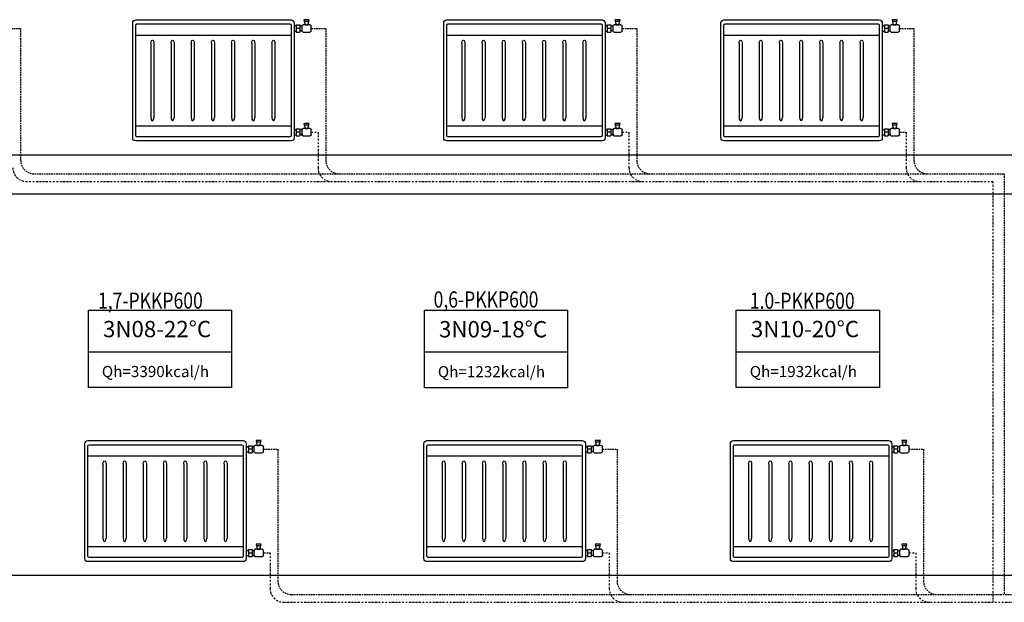
# Model space of a CAD drawing. Extents: x 581368 to 1194298, y 1912575 to 3827461.
# Drawn here: x 597173 to 597784, y 1914410 to 1914772 of the extents above; entities that cross this region are included whole.
import ezdxf
from ezdxf.enums import TextEntityAlignment as Align

# ---------------------------------------------------------------- set-up
doc = ezdxf.new("R2010")
doc.units = 0
doc.linetypes.add('DASHDOTX2', pattern=[2, 1, -0.5, 0, -0.5])
doc.linetypes.add('DASHEDX2', pattern=[1.5, 1, -0.5])
for name, color, linetype in [('ISITMABORUSU', 6, 'CONTINUOUS'), ('MAHALNO', 3, 'CONTINUOUS'), ('mekanik iç cihaz', 146, 'CONTINUOUS'), ('mekanik ısıtma dönüş', 5, 'DASHDOTX2'), ('mekanik ısıtma gidiş', 1, 'DASHEDX2'), ('RADYATÖRYAZI', 3, 'CONTINUOUS')]:
    doc.layers.add(name, color=color, linetype=linetype)
doc.styles.add('STYLE1', font='ARIAL.TTF')
doc.styles.add('TROMANT', font='romanstw.shx')

msp = doc.modelspace()

# ---------------------------------------------------------------- linework, layer by layer
at = {"layer": 'ISITMABORUSU', "color": 8}
for p, q in [((598324.36, 1914687.86), (595348.8, 1914687.86)), ((598227.27, 1914663.65), (595348.8, 1914663.65)), ((598324.36, 1914426.96), (595348.8, 1914426.96))]:
    msp.add_line(p, q, dxfattribs=at)
at = {"layer": 'MAHALNO'}
for p, q in [((597216.09, 1914543.67), (597216.09, 1914591.75)), ((597216.09, 1914591.75), (597305.11, 1914591.75)), ((597305.11, 1914543.67), (597305.11, 1914591.75)), ((597424.44, 1914543.57), (597424.44, 1914591.65)), ((597424.44, 1914591.65), (597513.46, 1914591.65)), ((597513.46, 1914543.57), (597513.46, 1914591.65)), ((597617.83, 1914543.66), (597617.83, 1914591.75)), ((597617.83, 1914591.75), (597706.86, 1914591.75)), ((597706.86, 1914543.66), (597706.86, 1914591.75)), ((597216.09, 1914565.9), (597305.11, 1914565.9)), ((597424.44, 1914565.79), (597513.46, 1914565.79)), ((597617.83, 1914565.89), (597706.86, 1914565.89)), ((597305.11, 1914543.67), (597216.09, 1914543.67)), ((597513.46, 1914543.57), (597424.44, 1914543.57)), ((597706.86, 1914543.66), (597617.83, 1914543.66))]:
    msp.add_line(p, q, dxfattribs=at)
at = {"layer": 'mekanik iç cihaz'}
for p, q in [((597243.55, 1914698.61), (597243.55, 1914769.91)), ((597245.42, 1914771.79), (597341.74, 1914771.79)), ((597343.61, 1914769.91), (597343.61, 1914698.61)), ((597349.75, 1914771.94), (597350.42, 1914768.78)), ((597352.92, 1914771.94), (597349.75, 1914771.94)), ((597352.75, 1914770.89), (597349.9, 1914770.88)), ((597352.14, 1914768.78), (597352.92, 1914771.94)), ((597436.39, 1914698.61), (597436.39, 1914769.91)), ((597438.26, 1914771.79), (597534.58, 1914771.79)), ((597536.45, 1914769.91), (597536.45, 1914698.61)), ((597542.59, 1914771.94), (597543.26, 1914768.78)), ((597545.76, 1914771.94), (597542.59, 1914771.94)), ((597545.59, 1914770.89), (597542.74, 1914770.88)), ((597544.98, 1914768.78), (597545.76, 1914771.94)), ((597608.28, 1914698.61), (597608.28, 1914769.91)), ((597610.16, 1914771.79), (597706.47, 1914771.79)), ((597708.35, 1914769.91), (597708.35, 1914698.61)), ((597714.49, 1914771.94), (597715.16, 1914768.78)), ((597717.66, 1914771.94), (597714.49, 1914771.94)), ((597717.48, 1914770.89), (597714.64, 1914770.88)), ((597716.88, 1914768.78), (597717.66, 1914771.94)), ((597245.42, 1914699.99), (597245.42, 1914768.54)), ((597246.17, 1914769.29), (597340.99, 1914769.29)), ((597341.74, 1914768.54), (597341.74, 1914699.99)), ((597343.61, 1914768.04), (597345, 1914768.04)), ((597343.61, 1914764.91), (597345, 1914764.91)), ((597345, 1914768.04), (597345, 1914768.66)), ((597345, 1914768.66), (597347.26, 1914768.66)), ((597345, 1914768.04), (597345, 1914764.91)), ((597347.26, 1914766.47), (597345, 1914766.47)), ((597345, 1914764.91), (597345, 1914764.28)), ((597345, 1914764.28), (597347.26, 1914764.28)), ((597347.26, 1914768.66), (597347.26, 1914764.28)), ((597348.36, 1914767.9), (597347.26, 1914767.9)), ((597348.36, 1914765.04), (597347.26, 1914765.04)), ((597348.36, 1914767.94), (597348.36, 1914765.11)), ((597353.48, 1914768.78), (597349.2, 1914768.78)), ((597349.2, 1914764.28), (597353.48, 1914764.28)), ((597350.42, 1914768.78), (597352.14, 1914768.78)), ((597354.31, 1914765.11), (597354.31, 1914767.94)), ((597438.26, 1914699.99), (597438.26, 1914768.54)), ((597439.01, 1914769.29), (597533.83, 1914769.29)), ((597534.58, 1914768.54), (597534.58, 1914699.99)), ((597536.45, 1914768.04), (597537.84, 1914768.04)), ((597536.45, 1914764.91), (597537.84, 1914764.91)), ((597537.84, 1914768.04), (597537.84, 1914768.66)), ((597537.84, 1914768.66), (597540.1, 1914768.66)), ((597537.84, 1914768.04), (597537.84, 1914764.91)), ((597540.1, 1914766.47), (597537.84, 1914766.47)), ((597537.84, 1914764.91), (597537.84, 1914764.28)), ((597537.84, 1914764.28), (597540.1, 1914764.28)), ((597540.1, 1914768.66), (597540.1, 1914764.28)), ((597541.21, 1914767.9), (597540.1, 1914767.9)), ((597541.21, 1914765.04), (597540.1, 1914765.04)), ((597541.21, 1914767.94), (597541.21, 1914765.11)), ((597546.32, 1914768.78), (597542.04, 1914768.78)), ((597542.04, 1914764.28), (597546.32, 1914764.28)), ((597543.26, 1914768.78), (597544.98, 1914768.78)), ((597547.15, 1914765.11), (597547.15, 1914767.94)), ((597610.16, 1914699.99), (597610.16, 1914768.54)), ((597610.91, 1914769.29), (597705.72, 1914769.29)), ((597706.47, 1914768.54), (597706.47, 1914699.99)), ((597708.35, 1914768.04), (597709.73, 1914768.04)), ((597708.35, 1914764.91), (597709.73, 1914764.91)), ((597709.73, 1914768.04), (597709.73, 1914768.66)), ((597709.73, 1914768.66), (597711.99, 1914768.66)), ((597709.73, 1914768.04), (597709.73, 1914764.91)), ((597711.99, 1914766.47), (597709.73, 1914766.47)), ((597709.73, 1914764.91), (597709.73, 1914764.28)), ((597709.73, 1914764.28), (597711.99, 1914764.28)), ((597711.99, 1914768.66), (597711.99, 1914764.28)), ((597713.1, 1914767.9), (597711.99, 1914767.9)), ((597713.1, 1914765.04), (597711.99, 1914765.04)), ((597713.1, 1914767.94), (597713.1, 1914765.11)), ((597718.21, 1914768.78), (597713.93, 1914768.78)), ((597713.93, 1914764.28), (597718.21, 1914764.28)), ((597715.16, 1914768.78), (597716.88, 1914768.78)), ((597719.05, 1914765.11), (597719.05, 1914767.94)), ((597245.42, 1914762.42), (597341.74, 1914762.42)), ((597438.26, 1914762.42), (597534.58, 1914762.42)), ((597610.16, 1914762.42), (597706.47, 1914762.42)), ((597254.83, 1914757.27), (597254.83, 1914711.26)), ((597256.7, 1914757.27), (597256.7, 1914711.26)), ((597267.34, 1914757.27), (597267.34, 1914711.26)), ((597269.21, 1914757.27), (597269.21, 1914711.26)), ((597279.84, 1914757.27), (597279.84, 1914711.26)), ((597281.72, 1914757.27), (597281.72, 1914711.26)), ((597292.35, 1914757.27), (597292.35, 1914711.26)), ((597294.23, 1914757.27), (597294.23, 1914711.26)), ((597304.86, 1914757.27), (597304.86, 1914711.26)), ((597306.74, 1914757.27), (597306.74, 1914711.26)), ((597317.37, 1914757.27), (597317.37, 1914711.26)), ((597319.25, 1914757.27), (597319.25, 1914711.26)), ((597329.88, 1914757.27), (597329.88, 1914711.26)), ((597331.75, 1914757.27), (597331.75, 1914711.26)), ((597447.67, 1914757.27), (597447.67, 1914711.26)), ((597449.54, 1914757.27), (597449.54, 1914711.26)), ((597460.18, 1914757.27), (597460.18, 1914711.26)), ((597462.05, 1914757.27), (597462.05, 1914711.26)), ((597472.69, 1914757.27), (597472.69, 1914711.26)), ((597474.56, 1914757.27), (597474.56, 1914711.26)), ((597485.19, 1914757.27), (597485.19, 1914711.26)), ((597487.07, 1914757.27), (597487.07, 1914711.26)), ((597497.7, 1914757.27), (597497.7, 1914711.26)), ((597499.58, 1914757.27), (597499.58, 1914711.26)), ((597510.21, 1914757.27), (597510.21, 1914711.26)), ((597512.09, 1914757.27), (597512.09, 1914711.26)), ((597522.72, 1914757.27), (597522.72, 1914711.26)), ((597524.59, 1914757.27), (597524.59, 1914711.26)), ((597619.56, 1914757.27), (597619.56, 1914711.26)), ((597621.44, 1914757.27), (597621.44, 1914711.26)), ((597632.07, 1914757.27), (597632.07, 1914711.26)), ((597633.95, 1914757.27), (597633.95, 1914711.26)), ((597644.58, 1914757.27), (597644.58, 1914711.26)), ((597646.46, 1914757.27), (597646.46, 1914711.26)), ((597657.09, 1914757.27), (597657.09, 1914711.26)), ((597658.96, 1914757.27), (597658.96, 1914711.26)), ((597669.6, 1914757.27), (597669.6, 1914711.26)), ((597671.47, 1914757.27), (597671.47, 1914711.26)), ((597682.11, 1914757.27), (597682.11, 1914711.26)), ((597683.98, 1914757.27), (597683.98, 1914711.26)), ((597694.61, 1914757.27), (597694.61, 1914711.26)), ((597696.49, 1914757.27), (597696.49, 1914711.26)), ((597245.42, 1914706.11), (597341.74, 1914706.11)), ((597343.61, 1914703.62), (597345, 1914703.62)), ((597345, 1914703.62), (597345, 1914704.24)), ((597345, 1914704.24), (597347.26, 1914704.24)), ((597345, 1914703.62), (597345, 1914700.49)), ((597347.26, 1914704.24), (597347.26, 1914699.87)), ((597348.97, 1914703.49), (597347.26, 1914703.49)), ((597348.36, 1914703.52), (597348.36, 1914700.69)), ((597353.48, 1914704.36), (597349.2, 1914704.36)), ((597349.75, 1914707.52), (597350.42, 1914704.36)), ((597352.92, 1914707.52), (597349.75, 1914707.52)), ((597352.75, 1914706.47), (597349.9, 1914706.46)), ((597350.42, 1914704.36), (597352.14, 1914704.36)), ((597352.14, 1914704.36), (597352.92, 1914707.52)), ((597354.31, 1914700.69), (597354.31, 1914703.52)), ((597438.26, 1914706.11), (597534.58, 1914706.11)), ((597536.45, 1914703.62), (597537.84, 1914703.62)), ((597537.84, 1914703.62), (597537.84, 1914704.24)), ((597537.84, 1914704.24), (597540.1, 1914704.24)), ((597537.84, 1914703.62), (597537.84, 1914700.49)), ((597540.1, 1914704.24), (597540.1, 1914699.87)), ((597541.81, 1914703.49), (597540.1, 1914703.49)), ((597541.21, 1914703.52), (597541.21, 1914700.69)), ((597546.32, 1914704.36), (597542.04, 1914704.36)), ((597542.59, 1914707.52), (597543.26, 1914704.36)), ((597545.76, 1914707.52), (597542.59, 1914707.52)), ((597545.59, 1914706.47), (597542.74, 1914706.46)), ((597543.26, 1914704.36), (597544.98, 1914704.36)), ((597544.98, 1914704.36), (597545.76, 1914707.52)), ((597547.15, 1914700.69), (597547.15, 1914703.52)), ((597610.16, 1914706.11), (597706.47, 1914706.11)), ((597708.35, 1914703.62), (597709.73, 1914703.62)), ((597709.73, 1914703.62), (597709.73, 1914704.24)), ((597709.73, 1914704.24), (597711.99, 1914704.24)), ((597709.73, 1914703.62), (597709.73, 1914700.49)), ((597711.99, 1914704.24), (597711.99, 1914699.87)), ((597713.7, 1914703.49), (597711.99, 1914703.49)), ((597713.1, 1914703.52), (597713.1, 1914700.69)), ((597718.21, 1914704.36), (597713.93, 1914704.36)), ((597714.49, 1914707.52), (597715.16, 1914704.36)), ((597717.66, 1914707.52), (597714.49, 1914707.52)), ((597717.48, 1914706.47), (597714.64, 1914706.46)), ((597715.16, 1914704.36), (597716.88, 1914704.36)), ((597716.88, 1914704.36), (597717.66, 1914707.52)), ((597719.05, 1914700.69), (597719.05, 1914703.52)), ((597341.74, 1914696.74), (597245.42, 1914696.74)), ((597340.99, 1914699.24), (597246.17, 1914699.24)), ((597343.61, 1914700.49), (597345, 1914700.49)), ((597347.26, 1914702.05), (597345, 1914702.05)), ((597345, 1914700.49), (597345, 1914699.87)), ((597345, 1914699.87), (597347.26, 1914699.87)), ((597348.97, 1914700.62), (597347.26, 1914700.62)), ((597349.2, 1914699.86), (597353.48, 1914699.86)), ((597534.58, 1914696.74), (597438.26, 1914696.74)), ((597533.83, 1914699.24), (597439.01, 1914699.24)), ((597536.45, 1914700.49), (597537.84, 1914700.49)), ((597540.1, 1914702.05), (597537.84, 1914702.05)), ((597537.84, 1914700.49), (597537.84, 1914699.87)), ((597537.84, 1914699.87), (597540.1, 1914699.87)), ((597541.81, 1914700.62), (597540.1, 1914700.62)), ((597542.04, 1914699.86), (597546.32, 1914699.86)), ((597706.47, 1914696.74), (597610.16, 1914696.74)), ((597705.72, 1914699.24), (597610.91, 1914699.24)), ((597708.35, 1914700.49), (597709.73, 1914700.49)), ((597711.99, 1914702.05), (597709.73, 1914702.05)), ((597709.73, 1914700.49), (597709.73, 1914699.87)), ((597709.73, 1914699.87), (597711.99, 1914699.87)), ((597713.7, 1914700.62), (597711.99, 1914700.62)), ((597713.93, 1914699.86), (597718.21, 1914699.86)), ((597213.84, 1914437.55), (597213.84, 1914508.85)), ((597215.72, 1914510.73), (597312.03, 1914510.73)), ((597215.72, 1914438.93), (597215.72, 1914507.47)), ((597216.47, 1914508.22), (597311.28, 1914508.22)), ((597312.03, 1914507.47), (597312.03, 1914438.93)), ((597313.91, 1914508.85), (597313.91, 1914437.55)), ((597315.29, 1914506.97), (597315.29, 1914507.6)), ((597315.29, 1914507.6), (597317.55, 1914507.6)), ((597317.55, 1914507.6), (597317.55, 1914503.22)), ((597323.77, 1914507.71), (597319.5, 1914507.71)), ((597320.05, 1914510.88), (597320.72, 1914507.71)), ((597323.22, 1914510.88), (597320.05, 1914510.88)), ((597323.05, 1914509.82), (597320.2, 1914509.82)), ((597320.72, 1914507.71), (597322.44, 1914507.71)), ((597322.44, 1914507.71), (597323.22, 1914510.88)), ((597424.16, 1914437.55), (597424.16, 1914508.85)), ((597426.04, 1914510.73), (597522.35, 1914510.73)), ((597426.04, 1914438.93), (597426.04, 1914507.47)), ((597426.79, 1914508.22), (597521.6, 1914508.22)), ((597522.35, 1914507.47), (597522.35, 1914438.93)), ((597524.23, 1914508.85), (597524.23, 1914437.55)), ((597525.61, 1914506.97), (597525.61, 1914507.6)), ((597525.61, 1914507.6), (597527.87, 1914507.6)), ((597527.87, 1914507.6), (597527.87, 1914503.22)), ((597534.09, 1914507.71), (597529.81, 1914507.71)), ((597530.37, 1914510.88), (597531.04, 1914507.71)), ((597533.54, 1914510.88), (597530.37, 1914510.88)), ((597533.36, 1914509.82), (597530.52, 1914509.82)), ((597531.04, 1914507.71), (597532.76, 1914507.71)), ((597532.76, 1914507.71), (597533.54, 1914510.88)), ((597614.17, 1914437.55), (597614.17, 1914508.85)), ((597616.05, 1914510.73), (597712.36, 1914510.73)), ((597616.05, 1914438.93), (597616.05, 1914507.47)), ((597616.8, 1914508.22), (597711.61, 1914508.22)), ((597712.36, 1914507.47), (597712.36, 1914438.93)), ((597714.24, 1914508.85), (597714.24, 1914437.55)), ((597715.62, 1914506.97), (597715.62, 1914507.6)), ((597715.62, 1914507.6), (597717.88, 1914507.6)), ((597717.88, 1914507.6), (597717.88, 1914503.22)), ((597724.1, 1914507.71), (597719.83, 1914507.71)), ((597720.38, 1914510.88), (597721.05, 1914507.71)), ((597723.55, 1914510.88), (597720.38, 1914510.88)), ((597723.38, 1914509.82), (597720.53, 1914509.82)), ((597721.05, 1914507.71), (597722.77, 1914507.71)), ((597722.77, 1914507.71), (597723.55, 1914510.88)), ((597215.72, 1914501.36), (597312.03, 1914501.36)), ((597313.91, 1914506.97), (597315.29, 1914506.97)), ((597313.91, 1914503.85), (597315.29, 1914503.85)), ((597315.29, 1914506.97), (597315.29, 1914503.85)), ((597317.55, 1914505.41), (597315.29, 1914505.41)), ((597315.29, 1914503.85), (597315.29, 1914503.22)), ((597315.29, 1914503.22), (597317.55, 1914503.22)), ((597318.66, 1914506.84), (597317.55, 1914506.84)), ((597318.66, 1914503.98), (597317.55, 1914503.98)), ((597318.66, 1914506.88), (597318.66, 1914504.05)), ((597319.5, 1914503.21), (597323.77, 1914503.21)), ((597324.61, 1914504.05), (597324.61, 1914506.88)), ((597426.04, 1914501.36), (597522.35, 1914501.36)), ((597524.23, 1914506.97), (597525.61, 1914506.97)), ((597524.23, 1914503.85), (597525.61, 1914503.85)), ((597525.61, 1914506.97), (597525.61, 1914503.85)), ((597527.87, 1914505.41), (597525.61, 1914505.41)), ((597525.61, 1914503.85), (597525.61, 1914503.22)), ((597525.61, 1914503.22), (597527.87, 1914503.22)), ((597528.98, 1914506.84), (597527.87, 1914506.84)), ((597528.98, 1914503.98), (597527.87, 1914503.98)), ((597528.98, 1914506.88), (597528.98, 1914504.05)), ((597529.81, 1914503.21), (597534.09, 1914503.21)), ((597534.92, 1914504.05), (597534.92, 1914506.88)), ((597616.05, 1914501.36), (597712.36, 1914501.36)), ((597714.24, 1914506.97), (597715.62, 1914506.97)), ((597714.24, 1914503.85), (597715.62, 1914503.85)), ((597715.62, 1914506.97), (597715.62, 1914503.85)), ((597717.88, 1914505.41), (597715.62, 1914505.41)), ((597715.62, 1914503.85), (597715.62, 1914503.22)), ((597715.62, 1914503.22), (597717.88, 1914503.22)), ((597718.99, 1914506.84), (597717.88, 1914506.84)), ((597718.99, 1914503.98), (597717.88, 1914503.98)), ((597718.99, 1914506.88), (597718.99, 1914504.05)), ((597719.83, 1914503.21), (597724.1, 1914503.21)), ((597724.94, 1914504.05), (597724.94, 1914506.88)), ((597225.12, 1914496.2), (597225.12, 1914450.2)), ((597227, 1914496.2), (597227, 1914450.2)), ((597237.63, 1914496.2), (597237.63, 1914450.2)), ((597239.51, 1914496.2), (597239.51, 1914450.2)), ((597250.14, 1914496.2), (597250.14, 1914450.2)), ((597252.02, 1914496.2), (597252.02, 1914450.2)), ((597262.65, 1914496.2), (597262.65, 1914450.2)), ((597264.53, 1914496.2), (597264.53, 1914450.2)), ((597275.16, 1914496.2), (597275.16, 1914450.2)), ((597277.03, 1914496.2), (597277.03, 1914450.2)), ((597287.67, 1914496.2), (597287.67, 1914450.2)), ((597289.54, 1914496.2), (597289.54, 1914450.2)), ((597300.17, 1914496.2), (597300.17, 1914450.2)), ((597302.05, 1914496.2), (597302.05, 1914450.2)), ((597435.44, 1914496.2), (597435.44, 1914450.2)), ((597437.32, 1914496.2), (597437.32, 1914450.2)), ((597447.95, 1914496.2), (597447.95, 1914450.2)), ((597449.83, 1914496.2), (597449.83, 1914450.2)), ((597460.46, 1914496.2), (597460.46, 1914450.2)), ((597462.34, 1914496.2), (597462.34, 1914450.2)), ((597472.97, 1914496.2), (597472.97, 1914450.2)), ((597474.84, 1914496.2), (597474.84, 1914450.2)), ((597485.48, 1914496.2), (597485.48, 1914450.2)), ((597487.35, 1914496.2), (597487.35, 1914450.2)), ((597497.98, 1914496.2), (597497.98, 1914450.2)), ((597499.86, 1914496.2), (597499.86, 1914450.2)), ((597510.49, 1914496.2), (597510.49, 1914450.2)), ((597512.37, 1914496.2), (597512.37, 1914450.2)), ((597625.45, 1914496.2), (597625.45, 1914450.2)), ((597627.33, 1914496.2), (597627.33, 1914450.2)), ((597637.96, 1914496.2), (597637.96, 1914450.2)), ((597639.84, 1914496.2), (597639.84, 1914450.2)), ((597650.47, 1914496.2), (597650.47, 1914450.2)), ((597652.35, 1914496.2), (597652.35, 1914450.2)), ((597662.98, 1914496.2), (597662.98, 1914450.2)), ((597664.86, 1914496.2), (597664.86, 1914450.2)), ((597675.49, 1914496.2), (597675.49, 1914450.2)), ((597677.36, 1914496.2), (597677.36, 1914450.2)), ((597688, 1914496.2), (597688, 1914450.2)), ((597689.87, 1914496.2), (597689.87, 1914450.2)), ((597700.5, 1914496.2), (597700.5, 1914450.2)), ((597702.38, 1914496.2), (597702.38, 1914450.2)), ((597320.05, 1914446.46), (597320.72, 1914443.29)), ((597323.22, 1914446.46), (597320.05, 1914446.46)), ((597322.44, 1914443.29), (597323.22, 1914446.46)), ((597530.37, 1914446.46), (597531.04, 1914443.29)), ((597533.54, 1914446.46), (597530.37, 1914446.46)), ((597532.76, 1914443.29), (597533.54, 1914446.46)), ((597720.38, 1914446.46), (597721.05, 1914443.29)), ((597723.55, 1914446.46), (597720.38, 1914446.46)), ((597722.77, 1914443.29), (597723.55, 1914446.46)), ((597215.72, 1914445.04), (597312.03, 1914445.04)), ((597313.91, 1914442.55), (597315.29, 1914442.55)), ((597315.29, 1914442.55), (597315.29, 1914443.18)), ((597315.29, 1914443.18), (597317.55, 1914443.18)), ((597315.29, 1914442.55), (597315.29, 1914439.43)), ((597317.55, 1914440.99), (597315.29, 1914440.99)), ((597317.55, 1914443.18), (597317.55, 1914438.8)), ((597319.26, 1914442.42), (597317.55, 1914442.42)), ((597318.66, 1914442.46), (597318.66, 1914439.63)), ((597323.77, 1914443.29), (597319.5, 1914443.29)), ((597323.05, 1914445.4), (597320.2, 1914445.4)), ((597320.72, 1914443.29), (597322.44, 1914443.29)), ((597324.61, 1914439.63), (597324.61, 1914442.46)), ((597426.04, 1914445.04), (597522.35, 1914445.04)), ((597524.23, 1914442.55), (597525.61, 1914442.55)), ((597525.61, 1914442.55), (597525.61, 1914443.18)), ((597525.61, 1914443.18), (597527.87, 1914443.18)), ((597525.61, 1914442.55), (597525.61, 1914439.43)), ((597527.87, 1914440.99), (597525.61, 1914440.99)), ((597527.87, 1914443.18), (597527.87, 1914438.8)), ((597529.58, 1914442.42), (597527.87, 1914442.42)), ((597528.98, 1914442.46), (597528.98, 1914439.63)), ((597534.09, 1914443.29), (597529.81, 1914443.29)), ((597533.36, 1914445.4), (597530.52, 1914445.4)), ((597531.04, 1914443.29), (597532.76, 1914443.29)), ((597534.92, 1914439.63), (597534.92, 1914442.46)), ((597616.05, 1914445.04), (597712.36, 1914445.04)), ((597714.24, 1914442.55), (597715.62, 1914442.55)), ((597715.62, 1914442.55), (597715.62, 1914443.18)), ((597715.62, 1914443.18), (597717.88, 1914443.18)), ((597715.62, 1914442.55), (597715.62, 1914439.43)), ((597717.88, 1914440.99), (597715.62, 1914440.99)), ((597717.88, 1914443.18), (597717.88, 1914438.8)), ((597719.59, 1914442.42), (597717.88, 1914442.42)), ((597718.99, 1914442.46), (597718.99, 1914439.63)), ((597724.1, 1914443.29), (597719.83, 1914443.29)), ((597723.38, 1914445.4), (597720.53, 1914445.4)), ((597721.05, 1914443.29), (597722.77, 1914443.29)), ((597724.94, 1914439.63), (597724.94, 1914442.46)), ((597312.03, 1914435.67), (597215.72, 1914435.67)), ((597311.28, 1914438.18), (597216.47, 1914438.18)), ((597313.91, 1914439.43), (597315.29, 1914439.43)), ((597315.29, 1914439.43), (597315.29, 1914438.8)), ((597315.29, 1914438.8), (597317.55, 1914438.8)), ((597319.26, 1914439.56), (597317.55, 1914439.56)), ((597319.5, 1914438.8), (597323.77, 1914438.8)), ((597522.35, 1914435.67), (597426.04, 1914435.67)), ((597521.6, 1914438.18), (597426.79, 1914438.18)), ((597524.23, 1914439.43), (597525.61, 1914439.43)), ((597525.61, 1914439.43), (597525.61, 1914438.8)), ((597525.61, 1914438.8), (597527.87, 1914438.8)), ((597529.58, 1914439.56), (597527.87, 1914439.56)), ((597529.81, 1914438.8), (597534.09, 1914438.8)), ((597712.36, 1914435.67), (597616.05, 1914435.67)), ((597711.61, 1914438.18), (597616.8, 1914438.18)), ((597714.24, 1914439.43), (597715.62, 1914439.43)), ((597715.62, 1914439.43), (597715.62, 1914438.8)), ((597715.62, 1914438.8), (597717.88, 1914438.8)), ((597719.59, 1914439.56), (597717.88, 1914439.56)), ((597719.83, 1914438.8), (597724.1, 1914438.8))]:
    msp.add_line(p, q, dxfattribs=at)
at = {"layer": 'mekanik iç cihaz', "extrusion": (0, 0, -1)}
for centre, major_axis, ratio, start_param, end_param in [((597245.42, 1914769.91), (1.33, 1.33), 1, 3.926991, 5.497787), ((597341.74, 1914769.91), (-1.33, 1.33), 1, 0.785398, 2.356194), ((597438.26, 1914769.91), (1.33, 1.33), 1, 3.926991, 5.497787), ((597534.58, 1914769.91), (-1.33, 1.33), 1, 0.785398, 2.356194), ((597610.16, 1914769.91), (1.33, 1.33), 1, 3.926991, 5.497787), ((597706.47, 1914769.91), (-1.33, 1.33), 1, 0.785398, 2.356194), ((597246.17, 1914768.54), (0.531, 0.531), 1, 3.926991, 5.497787), ((597340.99, 1914768.54), (-0.531, 0.531), 1, 0.785398, 2.356194), ((597349.2, 1914767.94), (-0.59, 0.59), 1, 5.497787, 7.068583), ((597349.2, 1914765.11), (0.59, 0.59), 1, 2.356194, 3.926991), ((597353.48, 1914767.94), (0.59, 0.59), 1, -0.785398, 0.785398), ((597353.48, 1914765.11), (-0.59, 0.59), 1, 2.356194, 3.926991), ((597439.01, 1914768.54), (0.531, 0.531), 1, 3.926991, 5.497787), ((597533.83, 1914768.54), (-0.531, 0.531), 1, 0.785398, 2.356194), ((597542.04, 1914767.94), (-0.59, 0.59), 1, 5.497787, 7.068583), ((597542.04, 1914765.11), (0.59, 0.59), 1, 2.356194, 3.926991), ((597546.32, 1914767.94), (0.59, 0.59), 1, -0.785398, 0.785398), ((597546.32, 1914765.11), (-0.59, 0.59), 1, 2.356194, 3.926991), ((597610.91, 1914768.54), (0.531, 0.531), 1, 3.926991, 5.497787), ((597705.72, 1914768.54), (-0.531, 0.531), 1, 0.785398, 2.356194), ((597713.93, 1914767.94), (-0.59, 0.59), 1, 5.497787, 7.068583), ((597713.93, 1914765.11), (0.59, 0.59), 1, 2.356194, 3.926991), ((597718.21, 1914767.94), (0.59, 0.59), 1, -0.785398, 0.785398), ((597718.21, 1914765.11), (-0.59, 0.59), 1, 2.356194, 3.926991), ((597255.77, 1914757.27), (0, 2.02), 0.465551, 4.712389, 7.853982), ((597268.27, 1914757.27), (0, 2.02), 0.465551, 4.712389, 7.853982), ((597280.78, 1914757.27), (0, 2.02), 0.465551, 4.712389, 7.853982), ((597293.29, 1914757.27), (0, 2.02), 0.465551, 4.712389, 7.853982), ((597305.8, 1914757.27), (0, 2.02), 0.465551, 4.712389, 7.853982), ((597318.31, 1914757.27), (0, 2.02), 0.465551, 4.712389, 7.853982), ((597330.82, 1914757.27), (0, 2.02), 0.465551, 4.712389, 7.853982), ((597448.61, 1914757.27), (0, 2.02), 0.465551, 4.712389, 7.853982), ((597461.11, 1914757.27), (0, 2.02), 0.465551, 4.712389, 7.853982), ((597473.62, 1914757.27), (0, 2.02), 0.465551, 4.712389, 7.853982), ((597486.13, 1914757.27), (0, 2.02), 0.465551, 4.712389, 7.853982), ((597498.64, 1914757.27), (0, 2.02), 0.465551, 4.712389, 7.853982), ((597511.15, 1914757.27), (0, 2.02), 0.465551, 4.712389, 7.853982), ((597523.66, 1914757.27), (0, 2.02), 0.465551, 4.712389, 7.853982), ((597620.5, 1914757.27), (0, 2.02), 0.465551, 4.712389, 7.853982), ((597633.01, 1914757.27), (0, 2.02), 0.465551, 4.712389, 7.853982), ((597645.52, 1914757.27), (0, 2.02), 0.465551, 4.712389, 7.853982), ((597658.03, 1914757.27), (0, 2.02), 0.465551, 4.712389, 7.853982), ((597670.54, 1914757.27), (0, 2.02), 0.465551, 4.712389, 7.853982), ((597683.04, 1914757.27), (0, 2.02), 0.465551, 4.712389, 7.853982), ((597695.55, 1914757.27), (0, 2.02), 0.465551, 4.712389, 7.853982), ((597349.2, 1914703.52), (-0.59, 0.59), 1, 5.497787, 7.068583), ((597353.48, 1914703.52), (0.59, 0.59), 1, -0.785398, 0.785398), ((597542.04, 1914703.52), (-0.59, 0.59), 1, 5.497787, 7.068583), ((597546.32, 1914703.52), (0.59, 0.59), 1, -0.785398, 0.785398), ((597713.93, 1914703.52), (-0.59, 0.59), 1, 5.497787, 7.068583), ((597718.21, 1914703.52), (0.59, 0.59), 1, -0.785398, 0.785398), ((597245.42, 1914698.61), (1.33, 1.33), 1, 2.356194, 3.926991), ((597246.17, 1914699.99), (-0.531, 0.531), 1, 3.926991, 5.497787), ((597340.99, 1914699.99), (0.531, 0.531), 1, 0.785398, 2.356194), ((597341.74, 1914698.61), (1.33, 1.33), 1, 0.785398, 2.356194), ((597349.2, 1914700.69), (0.59, 0.59), 1, 2.356194, 3.926991), ((597353.48, 1914700.69), (-0.59, 0.59), 1, 2.356194, 3.926991), ((597438.26, 1914698.61), (1.33, 1.33), 1, 2.356194, 3.926991), ((597439.01, 1914699.99), (-0.531, 0.531), 1, 3.926991, 5.497787), ((597533.83, 1914699.99), (0.531, 0.531), 1, 0.785398, 2.356194), ((597534.58, 1914698.61), (1.33, 1.33), 1, 0.785398, 2.356194), ((597542.04, 1914700.69), (0.59, 0.59), 1, 2.356194, 3.926991), ((597546.32, 1914700.69), (-0.59, 0.59), 1, 2.356194, 3.926991), ((597610.16, 1914698.61), (1.33, 1.33), 1, 2.356194, 3.926991), ((597610.91, 1914699.99), (-0.531, 0.531), 1, 3.926991, 5.497787), ((597705.72, 1914699.99), (0.531, 0.531), 1, 0.785398, 2.356194), ((597706.47, 1914698.61), (1.33, 1.33), 1, 0.785398, 2.356194), ((597713.93, 1914700.69), (0.59, 0.59), 1, 2.356194, 3.926991), ((597718.21, 1914700.69), (-0.59, 0.59), 1, 2.356194, 3.926991), ((597215.72, 1914508.85), (1.33, 1.33), 1, 3.926991, 5.497787), ((597216.47, 1914507.47), (0.531, 0.531), 1, 3.926991, 5.497787), ((597311.28, 1914507.47), (-0.531, 0.531), 1, 0.785398, 2.356194), ((597312.03, 1914508.85), (-1.33, 1.33), 1, 0.785398, 2.356194), ((597319.5, 1914506.88), (-0.59, 0.59), 1, 5.497787, 7.068583), ((597323.77, 1914506.88), (0.59, 0.59), 1, -0.785398, 0.785398), ((597426.04, 1914508.85), (1.33, 1.33), 1, 3.926991, 5.497787), ((597426.79, 1914507.47), (0.531, 0.531), 1, 3.926991, 5.497787), ((597521.6, 1914507.47), (-0.531, 0.531), 1, 0.785398, 2.356194), ((597522.35, 1914508.85), (-1.33, 1.33), 1, 0.785398, 2.356194), ((597529.81, 1914506.88), (-0.59, 0.59), 1, 5.497787, 7.068583), ((597534.09, 1914506.88), (0.59, 0.59), 1, -0.785398, 0.785398), ((597616.05, 1914508.85), (1.33, 1.33), 1, 3.926991, 5.497787), ((597616.8, 1914507.47), (0.531, 0.531), 1, 3.926991, 5.497787), ((597711.61, 1914507.47), (-0.531, 0.531), 1, 0.785398, 2.356194), ((597712.36, 1914508.85), (-1.33, 1.33), 1, 0.785398, 2.356194), ((597719.83, 1914506.88), (-0.59, 0.59), 1, 5.497787, 7.068583), ((597724.1, 1914506.88), (0.59, 0.59), 1, -0.785398, 0.785398), ((597319.5, 1914504.05), (0.59, 0.59), 1, 2.356194, 3.926991), ((597323.77, 1914504.05), (-0.59, 0.59), 1, 2.356194, 3.926991), ((597529.81, 1914504.05), (0.59, 0.59), 1, 2.356194, 3.926991), ((597534.09, 1914504.05), (-0.59, 0.59), 1, 2.356194, 3.926991), ((597719.83, 1914504.05), (0.59, 0.59), 1, 2.356194, 3.926991), ((597724.1, 1914504.05), (-0.59, 0.59), 1, 2.356194, 3.926991), ((597226.06, 1914496.2), (0, 2.02), 0.465551, 4.712389, 7.853982), ((597238.57, 1914496.2), (0, 2.02), 0.465551, 4.712389, 7.853982), ((597251.08, 1914496.2), (0, 2.02), 0.465551, 4.712389, 7.853982), ((597263.59, 1914496.2), (0, 2.02), 0.465551, 4.712389, 7.853982), ((597276.1, 1914496.2), (0, 2.02), 0.465551, 4.712389, 7.853982), ((597288.6, 1914496.2), (0, 2.02), 0.465551, 4.712389, 7.853982), ((597301.11, 1914496.2), (0, 2.02), 0.465551, 4.712389, 7.853982), ((597436.38, 1914496.2), (0, 2.02), 0.465551, 4.712389, 7.853982), ((597448.89, 1914496.2), (0, 2.02), 0.465551, 4.712389, 7.853982), ((597461.4, 1914496.2), (0, 2.02), 0.465551, 4.712389, 7.853982), ((597473.91, 1914496.2), (0, 2.02), 0.465551, 4.712389, 7.853982), ((597486.41, 1914496.2), (0, 2.02), 0.465551, 4.712389, 7.853982), ((597498.92, 1914496.2), (0, 2.02), 0.465551, 4.712389, 7.853982), ((597511.43, 1914496.2), (0, 2.02), 0.465551, 4.712389, 7.853982), ((597626.39, 1914496.2), (0, 2.02), 0.465551, 4.712389, 7.853982), ((597638.9, 1914496.2), (0, 2.02), 0.465551, 4.712389, 7.853982), ((597651.41, 1914496.2), (0, 2.02), 0.465551, 4.712389, 7.853982), ((597663.92, 1914496.2), (0, 2.02), 0.465551, 4.712389, 7.853982), ((597676.43, 1914496.2), (0, 2.02), 0.465551, 4.712389, 7.853982), ((597688.93, 1914496.2), (0, 2.02), 0.465551, 4.712389, 7.853982), ((597701.44, 1914496.2), (0, 2.02), 0.465551, 4.712389, 7.853982), ((597319.5, 1914442.46), (-0.59, 0.59), 1, 5.497787, 7.068583), ((597323.77, 1914442.46), (0.59, 0.59), 1, -0.785398, 0.785398), ((597529.81, 1914442.46), (-0.59, 0.59), 1, 5.497787, 7.068583), ((597534.09, 1914442.46), (0.59, 0.59), 1, -0.785398, 0.785398), ((597719.83, 1914442.46), (-0.59, 0.59), 1, 5.497787, 7.068583), ((597724.1, 1914442.46), (0.59, 0.59), 1, -0.785398, 0.785398), ((597215.72, 1914437.55), (1.33, 1.33), 1, 2.356194, 3.926991), ((597216.47, 1914438.93), (-0.531, 0.531), 1, 3.926991, 5.497787), ((597311.28, 1914438.93), (0.531, 0.531), 1, 0.785398, 2.356194), ((597312.03, 1914437.55), (1.33, 1.33), 1, 0.785398, 2.356194), ((597319.5, 1914439.63), (0.59, 0.59), 1, 2.356194, 3.926991), ((597323.77, 1914439.63), (-0.59, 0.59), 1, 2.356194, 3.926991), ((597426.04, 1914437.55), (1.33, 1.33), 1, 2.356194, 3.926991), ((597426.79, 1914438.93), (-0.531, 0.531), 1, 3.926991, 5.497787), ((597521.6, 1914438.93), (0.531, 0.531), 1, 0.785398, 2.356194), ((597522.35, 1914437.55), (1.33, 1.33), 1, 0.785398, 2.356194), ((597529.81, 1914439.63), (0.59, 0.59), 1, 2.356194, 3.926991), ((597534.09, 1914439.63), (-0.59, 0.59), 1, 2.356194, 3.926991), ((597616.05, 1914437.55), (1.33, 1.33), 1, 2.356194, 3.926991), ((597616.8, 1914438.93), (-0.531, 0.531), 1, 3.926991, 5.497787), ((597711.61, 1914438.93), (0.531, 0.531), 1, 0.785398, 2.356194), ((597712.36, 1914437.55), (1.33, 1.33), 1, 0.785398, 2.356194), ((597719.83, 1914439.63), (0.59, 0.59), 1, 2.356194, 3.926991), ((597724.1, 1914439.63), (-0.59, 0.59), 1, 2.356194, 3.926991)]:
    msp.add_ellipse(centre, major_axis=major_axis, ratio=ratio, start_param=start_param, end_param=end_param, dxfattribs=at)
at = {"layer": 'mekanik iç cihaz'}
for centre in [(597255.77, 1914711.26), (597268.27, 1914711.26), (597280.78, 1914711.26), (597293.29, 1914711.26), (597305.8, 1914711.26), (597318.31, 1914711.26), (597330.82, 1914711.26), (597448.61, 1914711.26), (597461.11, 1914711.26), (597473.62, 1914711.26), (597486.13, 1914711.26), (597498.64, 1914711.26), (597511.15, 1914711.26), (597523.66, 1914711.26), (597620.5, 1914711.26), (597633.01, 1914711.26), (597645.52, 1914711.26), (597658.03, 1914711.26), (597670.54, 1914711.26), (597683.04, 1914711.26), (597695.55, 1914711.26), (597226.06, 1914450.2), (597238.57, 1914450.2), (597251.08, 1914450.2), (597263.59, 1914450.2), (597276.1, 1914450.2), (597288.6, 1914450.2), (597301.11, 1914450.2), (597436.38, 1914450.2), (597448.89, 1914450.2), (597461.4, 1914450.2), (597473.91, 1914450.2), (597486.41, 1914450.2), (597498.92, 1914450.2), (597511.43, 1914450.2), (597626.39, 1914450.2), (597638.9, 1914450.2), (597651.41, 1914450.2), (597663.92, 1914450.2), (597676.43, 1914450.2), (597688.93, 1914450.2), (597701.44, 1914450.2)]:
    msp.add_ellipse(centre, major_axis=(0, 2.02), ratio=0.465551, start_param=1.570796, end_param=4.712389, dxfattribs=at)
at = {"layer": 'mekanik ısıtma dönüş'}
for p, q in [((597354.31, 1914702.11), (597358.46, 1914702.11)), ((597358.46, 1914702.11), (597358.46, 1914679.95)), ((597547.15, 1914702.11), (597551.3, 1914702.11)), ((597551.3, 1914702.11), (597551.3, 1914679.95)), ((597719.05, 1914702.11), (597723.19, 1914702.11)), ((597723.19, 1914702.11), (597723.19, 1914679.95)), ((597177.35, 1914671.47), (597776.87, 1914671.47)), ((597776.87, 1914671.47), (597776.87, 1914410.4)), ((597324.61, 1914441.04), (597328.76, 1914441.04)), ((597328.76, 1914441.04), (597328.76, 1914418.89)), ((597534.92, 1914441.04), (597539.07, 1914441.04)), ((597539.07, 1914441.04), (597539.07, 1914418.89)), ((597724.94, 1914441.04), (597729.09, 1914441.04)), ((597729.09, 1914441.04), (597729.09, 1914418.89)), ((597337.24, 1914410.4), (598210.98, 1914410.4))]:
    msp.add_line(p, q, dxfattribs=at)
for centre in [(597177.76, 1914679.95), (597366.94, 1914679.95), (597559.78, 1914679.95), (597731.68, 1914679.95), (597337.24, 1914418.89), (597547.56, 1914418.89), (597737.57, 1914418.89)]:
    msp.add_arc(centre, 8.48, 180, 270, dxfattribs=at)
at = {"layer": 'mekanik ısıtma gidiş'}
for p, q in [((597165.13, 1914766.53), (597174.08, 1914766.53)), ((597174.08, 1914766.53), (597174.08, 1914684.76)), ((597354.31, 1914766.53), (597363.26, 1914766.53)), ((597363.26, 1914766.53), (597363.26, 1914684.76)), ((597547.15, 1914766.53), (597556.1, 1914766.53)), ((597556.1, 1914766.53), (597556.1, 1914733.24)), ((597719.05, 1914766.53), (597728, 1914766.53)), ((597728, 1914766.53), (597728, 1914684.76)), ((597556.1, 1914733.08), (597556.1, 1914716.48)), ((597556.1, 1914716.32), (597556.1, 1914684.76)), ((597182.56, 1914676.27), (597783.89, 1914676.27)), ((597783.89, 1914676.27), (597783.89, 1914415.21)), ((597324.61, 1914505.46), (597333.56, 1914505.46)), ((597333.56, 1914505.46), (597333.56, 1914423.69)), ((597534.92, 1914505.46), (597543.88, 1914505.46)), ((597543.88, 1914505.46), (597543.88, 1914423.69)), ((597724.94, 1914505.46), (597733.89, 1914505.46)), ((597733.89, 1914505.46), (597733.89, 1914423.69)), ((597342.04, 1914415.21), (598218.1, 1914415.21))]:
    msp.add_line(p, q, dxfattribs=at)
for centre in [(597182.56, 1914684.76), (597371.75, 1914684.76), (597564.59, 1914684.76), (597736.48, 1914684.76), (597342.04, 1914423.69), (597552.36, 1914423.69), (597742.37, 1914423.69)]:
    msp.add_arc(centre, 8.48, 180, 270, dxfattribs=at)

# ---------------------------------------------------------------- texts
at = {"layer": 'MAHALNO', "style": 'TROMANT'}
for s, height, p in [('3N08-22%%DC', 10.125, (597258.67, 1914579.97)), ('3N09-18%%DC', 10.125, (597467.02, 1914579.87)), ('3N10-20%%DC', 10.125, (597660.42, 1914579.97)), ('Qh=3390kcal/h', 6.93, (597257.67, 1914553.61)), ('Qh=1232kcal/h', 6.93, (597466.02, 1914553.51)), ('Qh=1932kcal/h', 6.93, (597659.42, 1914553.61))]:
    msp.add_text(s, height=height, dxfattribs=at).set_placement(p, align=Align.MIDDLE_CENTER)
at = {"layer": 'RADYATÖRYAZI', "style": 'STYLE1', "width": 0.8}
for s, p in [('1,7-PKKP600', (597254.52, 1914597.65)), ('0,6-PKKP600', (597462.64, 1914598.33)), ('1.0-PKKP600', (597658.73, 1914597.54))]:
    msp.add_text(s, height=10, dxfattribs=at).set_placement(p, align=Align.MIDDLE_CENTER)

doc.saveas('drawing.dxf')
